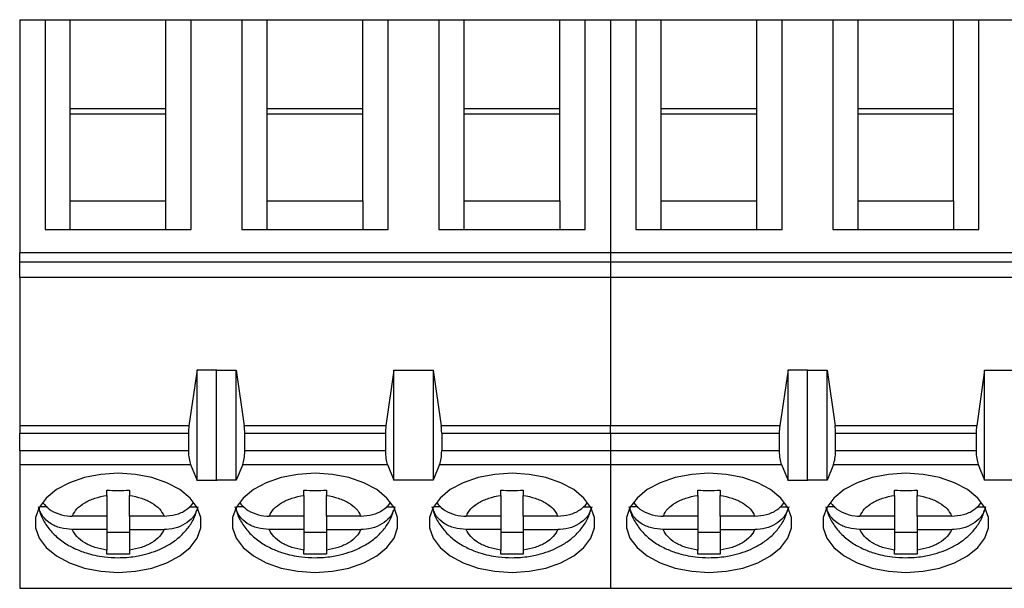
# Model space of a CAD drawing. Units: inches. Extents: x 0.06 to 8.44, y 0.06 to 5.44.
# Drawn here: x 4.97 to 5.66, y 3.48 to 3.87 of the extents above; entities that cross this region are included whole.
import ezdxf

# ---------------------------------------------------------------- set-up
doc = ezdxf.new("R2010")
doc.units = ezdxf.units.IN
doc.header["$LTSCALE"] = 0.5
doc.header["$MEASUREMENT"] = 0

msp = doc.modelspace()

# ---------------------------------------------------------------- linework, layer by layer
at = {"color": 7, "linetype": 'Continuous', "lineweight": 25}
for p, q in [((4.96609, 3.87311), (4.98381, 3.87311)), ((4.96609, 3.87311), (4.96609, 3.71006)), ((4.98381, 3.87311), (4.98381, 3.72637)), ((4.98381, 3.87311), (5.00152, 3.87311)), ((5.00152, 3.81086), (5.00152, 3.87311)), ((5.00152, 3.87311), (5.06845, 3.87311)), ((5.06845, 3.81086), (5.06845, 3.87311)), ((5.06845, 3.87311), (5.08617, 3.87311)), ((5.08617, 3.72637), (5.08617, 3.87311)), ((5.08617, 3.87311), (5.1216, 3.87311)), ((5.1216, 3.87311), (5.1216, 3.72637)), ((5.1216, 3.87311), (5.13932, 3.87311)), ((5.13932, 3.81086), (5.13932, 3.87311)), ((5.13932, 3.87311), (5.20625, 3.87311)), ((5.20625, 3.81086), (5.20625, 3.87311)), ((5.20625, 3.87311), (5.22396, 3.87311)), ((5.22396, 3.72637), (5.22396, 3.87311)), ((5.22396, 3.87311), (5.2594, 3.87311)), ((5.2594, 3.87311), (5.2594, 3.72637)), ((5.2594, 3.87311), (5.27711, 3.87311)), ((5.27711, 3.81086), (5.27711, 3.87311)), ((5.27711, 3.87311), (5.34404, 3.87311)), ((5.34404, 3.81086), (5.34404, 3.87311)), ((5.34404, 3.87311), (5.36176, 3.87311)), ((5.36176, 3.72637), (5.36176, 3.87311)), ((5.36176, 3.87311), (5.37948, 3.87311)), ((5.37948, 3.87311), (5.37948, 3.71006)), ((5.37948, 3.87311), (5.39719, 3.87311)), ((5.39719, 3.87311), (5.39719, 3.72637)), ((5.39719, 3.87311), (5.41491, 3.87311)), ((5.41491, 3.81086), (5.41491, 3.87311)), ((5.41491, 3.87311), (5.48184, 3.87311)), ((5.48184, 3.81086), (5.48184, 3.87311)), ((5.48184, 3.87311), (5.49955, 3.87311)), ((5.49955, 3.72637), (5.49955, 3.87311)), ((5.49955, 3.87311), (5.53499, 3.87311)), ((5.53499, 3.87311), (5.53499, 3.72637)), ((5.53499, 3.87311), (5.5527, 3.87311)), ((5.5527, 3.81086), (5.5527, 3.87311)), ((5.5527, 3.87311), (5.61963, 3.87311)), ((5.61963, 3.81086), (5.61963, 3.87311)), ((5.61963, 3.87311), (5.63735, 3.87311)), ((5.63735, 3.72637), (5.63735, 3.87311)), ((5.63735, 3.87311), (5.67278, 3.87311)), ((5.00152, 3.74636), (5.00152, 3.81086)), ((5.06845, 3.81086), (5.00152, 3.81086)), ((5.06845, 3.74636), (5.06845, 3.81086)), ((5.13932, 3.74636), (5.13932, 3.81086)), ((5.20625, 3.81086), (5.13932, 3.81086)), ((5.20625, 3.74636), (5.20625, 3.81086)), ((5.27711, 3.74636), (5.27711, 3.81086)), ((5.34404, 3.81086), (5.27711, 3.81086)), ((5.34404, 3.74636), (5.34404, 3.81086)), ((5.41491, 3.74636), (5.41491, 3.81086)), ((5.48184, 3.81086), (5.41491, 3.81086)), ((5.48184, 3.74636), (5.48184, 3.81086)), ((5.5527, 3.74636), (5.5527, 3.81086)), ((5.61963, 3.81086), (5.5527, 3.81086)), ((5.61963, 3.74636), (5.61963, 3.81086)), ((5.06845, 3.80714), (5.00152, 3.80714)), ((5.20625, 3.80714), (5.13932, 3.80714)), ((5.34404, 3.80714), (5.27711, 3.80714)), ((5.48184, 3.80714), (5.41491, 3.80714)), ((5.61963, 3.80714), (5.5527, 3.80714)), ((5.00152, 3.72637), (5.00152, 3.74636)), ((5.00152, 3.74636), (5.06845, 3.74636)), ((5.06845, 3.72637), (5.06845, 3.74636)), ((5.13932, 3.72637), (5.13932, 3.74636)), ((5.13932, 3.74636), (5.20625, 3.74636)), ((5.20625, 3.74636), (5.20625, 3.72637)), ((5.27711, 3.72637), (5.27711, 3.74636)), ((5.27711, 3.74636), (5.34404, 3.74636)), ((5.34404, 3.74636), (5.34404, 3.72637)), ((5.41491, 3.72637), (5.41491, 3.74636)), ((5.41491, 3.74636), (5.48184, 3.74636)), ((5.48184, 3.72637), (5.48184, 3.74636)), ((5.5527, 3.72637), (5.5527, 3.74636)), ((5.5527, 3.74636), (5.61963, 3.74636)), ((5.61963, 3.74636), (5.61963, 3.72637)), ((4.98381, 3.72637), (5.08617, 3.72637)), ((5.1216, 3.72637), (5.22396, 3.72637)), ((5.2594, 3.72637), (5.36176, 3.72637)), ((5.39719, 3.72637), (5.49955, 3.72637)), ((5.53499, 3.72637), (5.63735, 3.72637)), ((5.37948, 3.71006), (4.96609, 3.71006)), ((4.96609, 3.70372), (4.96609, 3.71006)), ((5.37948, 3.71006), (5.37948, 3.70372)), ((5.79286, 3.71006), (5.37948, 3.71006)), ((4.96609, 3.70372), (5.37948, 3.70372)), ((4.96609, 3.69305), (4.96609, 3.70372)), ((5.37948, 3.70372), (5.37948, 3.69305)), ((5.37948, 3.70372), (5.79286, 3.70372)), ((4.96609, 3.69305), (5.37948, 3.69305)), ((4.96609, 3.69305), (4.96609, 3.58911)), ((5.37948, 3.69305), (5.37948, 3.58911)), ((5.37948, 3.69305), (5.79286, 3.69305)), ((5.09039, 3.62825), (5.08456, 3.58911)), ((5.09039, 3.55091), (5.09039, 3.62825)), ((5.09039, 3.62825), (5.10417, 3.62825)), ((5.10388, 3.62802), (5.10417, 3.62825)), ((5.10388, 3.62802), (5.11766, 3.62802)), ((5.10388, 3.551), (5.10388, 3.62802)), ((5.11766, 3.551), (5.11766, 3.62802)), ((5.11766, 3.62802), (5.12323, 3.58911)), ((5.2279, 3.62802), (5.22234, 3.58911)), ((5.2279, 3.551), (5.2279, 3.62802)), ((5.2279, 3.62802), (5.25546, 3.62802)), ((5.25546, 3.62802), (5.26102, 3.58911)), ((5.25546, 3.62802), (5.25546, 3.551)), ((5.50377, 3.62825), (5.49794, 3.58911)), ((5.50377, 3.55091), (5.50377, 3.62825)), ((5.50377, 3.62825), (5.51755, 3.62825)), ((5.51727, 3.62802), (5.51755, 3.62825)), ((5.51727, 3.62802), (5.53105, 3.62802)), ((5.51727, 3.551), (5.51727, 3.62802)), ((5.53105, 3.551), (5.53105, 3.62802)), ((5.53105, 3.62802), (5.53661, 3.58911)), ((5.64129, 3.62802), (5.63573, 3.58911)), ((5.64129, 3.551), (5.64129, 3.62802)), ((5.64129, 3.62802), (5.66885, 3.62802)), ((5.08456, 3.58911), (4.96609, 3.58911)), ((4.96609, 3.58911), (4.96609, 3.58403)), ((4.96609, 3.58403), (5.0842, 3.58403)), ((4.96609, 3.57157), (4.96609, 3.58403)), ((5.0842, 3.58403), (5.0842, 3.57157)), ((5.22234, 3.58911), (5.12323, 3.58911)), ((5.12357, 3.57157), (5.12357, 3.58403)), ((5.12357, 3.58403), (5.22199, 3.58403)), ((5.22199, 3.58403), (5.22199, 3.57157)), ((5.37948, 3.58911), (5.26102, 3.58911)), ((5.26137, 3.58403), (5.26137, 3.57157)), ((5.26137, 3.58403), (5.37948, 3.58403)), ((5.37948, 3.58403), (5.37948, 3.58911)), ((5.49794, 3.58911), (5.37948, 3.58911)), ((5.37948, 3.58403), (5.37948, 3.57157)), ((5.37948, 3.58403), (5.49759, 3.58403)), ((5.49759, 3.58403), (5.49759, 3.57157)), ((5.63573, 3.58911), (5.53661, 3.58911)), ((5.53696, 3.57157), (5.53696, 3.58403)), ((5.53696, 3.58403), (5.63538, 3.58403)), ((5.63538, 3.58403), (5.63538, 3.57157)), ((4.96609, 3.57157), (4.96609, 3.56209)), ((5.0842, 3.57157), (4.96609, 3.57157)), ((5.22199, 3.57157), (5.12357, 3.57157)), ((5.37948, 3.57157), (5.26137, 3.57157)), ((5.37948, 3.57157), (5.37948, 3.56209)), ((5.49759, 3.57157), (5.37948, 3.57157)), ((5.63538, 3.57157), (5.53696, 3.57157)), ((4.96609, 3.56209), (5.08569, 3.56209)), ((4.96609, 3.56209), (4.96609, 3.47547)), ((5.08569, 3.56209), (5.09039, 3.55091)), ((5.12214, 3.56209), (5.11766, 3.551)), ((5.12214, 3.56209), (5.22342, 3.56209)), ((5.22342, 3.56209), (5.2279, 3.551)), ((5.25994, 3.56209), (5.25546, 3.551)), ((5.25994, 3.56209), (5.37948, 3.56209)), ((5.37948, 3.56209), (5.37948, 3.47547)), ((5.37948, 3.56209), (5.49907, 3.56209)), ((5.49907, 3.56209), (5.50377, 3.55091)), ((5.53553, 3.56209), (5.53105, 3.551)), ((5.53553, 3.56209), (5.63681, 3.56209)), ((5.63681, 3.56209), (5.64129, 3.551)), ((5.10417, 3.55091), (5.09039, 3.55091)), ((5.10417, 3.55091), (5.10388, 3.551)), ((5.11766, 3.551), (5.10388, 3.551)), ((5.25546, 3.551), (5.2279, 3.551)), ((5.51755, 3.55091), (5.50377, 3.55091)), ((5.51755, 3.55091), (5.51727, 3.551)), ((5.53105, 3.551), (5.51727, 3.551)), ((5.66885, 3.551), (5.64129, 3.551)), ((5.02711, 3.54045), (5.02711, 3.54405)), ((5.04286, 3.54405), (5.04286, 3.54045)), ((5.16491, 3.54045), (5.16491, 3.54405)), ((5.18066, 3.54405), (5.18066, 3.54045)), ((5.3027, 3.54045), (5.3027, 3.54405)), ((5.31845, 3.54405), (5.31845, 3.54045)), ((5.4405, 3.54045), (5.4405, 3.54405)), ((5.45625, 3.54405), (5.45625, 3.54045)), ((5.57829, 3.54045), (5.57829, 3.54405)), ((5.59404, 3.54405), (5.59404, 3.54045)), ((5.02711, 3.54045), (5.02711, 3.52598)), ((5.04286, 3.52598), (5.04286, 3.54045)), ((5.16491, 3.54045), (5.16491, 3.52598)), ((5.18066, 3.52598), (5.18066, 3.54045)), ((5.3027, 3.54045), (5.3027, 3.52598)), ((5.31845, 3.52598), (5.31845, 3.54045)), ((5.4405, 3.54045), (5.4405, 3.52598)), ((5.45625, 3.52598), (5.45625, 3.54045)), ((5.57829, 3.54045), (5.57829, 3.52598)), ((5.59404, 3.52598), (5.59404, 3.54045)), ((4.98521, 3.53238), (4.97998, 3.53238)), ((5.08468, 3.53238), (5.09, 3.53238)), ((5.12301, 3.53238), (5.11777, 3.53238)), ((5.22248, 3.53238), (5.22779, 3.53238)), ((5.2608, 3.53238), (5.25557, 3.53238)), ((5.36028, 3.53238), (5.36559, 3.53238)), ((5.3986, 3.53238), (5.39336, 3.53238)), ((5.49807, 3.53238), (5.50338, 3.53238)), ((5.53639, 3.53238), (5.53116, 3.53238)), ((5.63587, 3.53238), (5.64118, 3.53238)), ((5.02711, 3.52598), (5.00287, 3.52598)), ((5.02711, 3.52598), (5.02711, 3.51658)), ((5.06711, 3.52598), (5.04286, 3.52598)), ((5.04286, 3.52598), (5.04286, 3.51658)), ((5.16491, 3.52598), (5.14066, 3.52598)), ((5.16491, 3.52598), (5.16491, 3.51658)), ((5.2049, 3.52598), (5.18066, 3.52598)), ((5.18066, 3.52598), (5.18066, 3.51658)), ((5.3027, 3.52598), (5.27846, 3.52598)), ((5.3027, 3.52598), (5.3027, 3.51658)), ((5.3427, 3.52598), (5.31845, 3.52598)), ((5.31845, 3.52598), (5.31845, 3.51658)), ((5.4405, 3.52598), (5.41625, 3.52598)), ((5.4405, 3.52598), (5.4405, 3.51658)), ((5.48049, 3.52598), (5.45625, 3.52598)), ((5.45625, 3.52598), (5.45625, 3.51658)), ((5.57829, 3.52598), (5.55405, 3.52598)), ((5.57829, 3.52598), (5.57829, 3.51658)), ((5.61829, 3.52598), (5.59404, 3.52598)), ((5.59404, 3.52598), (5.59404, 3.51658)), ((5.02711, 3.51658), (5.00287, 3.51658)), ((5.02711, 3.51658), (5.02711, 3.50212)), ((5.02711, 3.51476), (5.04286, 3.51476)), ((5.04286, 3.51658), (5.06711, 3.51658)), ((5.04286, 3.51658), (5.04286, 3.50212)), ((5.16491, 3.51658), (5.14066, 3.51658)), ((5.16491, 3.51658), (5.16491, 3.50212)), ((5.16491, 3.51476), (5.18066, 3.51476)), ((5.18066, 3.51658), (5.2049, 3.51658)), ((5.18066, 3.51658), (5.18066, 3.50212)), ((5.3027, 3.51658), (5.27846, 3.51658)), ((5.3027, 3.51658), (5.3027, 3.50212)), ((5.3027, 3.51476), (5.31845, 3.51476)), ((5.31845, 3.51658), (5.3427, 3.51658)), ((5.31845, 3.51658), (5.31845, 3.50212)), ((5.4405, 3.51658), (5.41625, 3.51658)), ((5.4405, 3.51658), (5.4405, 3.50212)), ((5.4405, 3.51476), (5.45625, 3.51476)), ((5.45625, 3.51658), (5.48049, 3.51658)), ((5.45625, 3.51658), (5.45625, 3.50212)), ((5.57829, 3.51658), (5.55405, 3.51658)), ((5.57829, 3.51658), (5.57829, 3.50212)), ((5.57829, 3.51476), (5.59404, 3.51476)), ((5.59404, 3.51658), (5.61829, 3.51658)), ((5.59404, 3.51658), (5.59404, 3.50212)), ((5.02711, 3.49942), (5.02711, 3.50212)), ((5.04286, 3.50212), (5.04286, 3.49942)), ((5.16491, 3.49942), (5.16491, 3.50212)), ((5.18066, 3.50212), (5.18066, 3.49942)), ((5.3027, 3.49942), (5.3027, 3.50212)), ((5.31845, 3.50212), (5.31845, 3.49942)), ((5.4405, 3.49942), (5.4405, 3.50212)), ((5.45625, 3.50212), (5.45625, 3.49942)), ((5.57829, 3.49942), (5.57829, 3.50212)), ((5.59404, 3.50212), (5.59404, 3.49942)), ((4.96609, 3.47547), (5.37948, 3.47547)), ((5.37948, 3.47547), (5.79286, 3.47547))]:
    msp.add_line(p, q, dxfattribs=at)
at = {"color": 7, "linetype": 'Continuous', "lineweight": 25, "flags": 128}
for points in [[(5.03499, 3.55593), (5.02291, 3.55517), (5.01137, 3.55293), (5.00085, 3.54931), (4.99183, 3.54447), (4.9847, 3.53861), (4.97976, 3.53199), (4.97723, 3.5249), (4.97723, 3.51766), (4.97976, 3.51057), (4.9847, 3.50396), (4.99183, 3.4981), (5.00085, 3.49325), (5.01137, 3.48963), (5.02291, 3.48739), (5.03499, 3.48663), (5.04706, 3.48739), (5.05861, 3.48963), (5.06912, 3.49325), (5.07814, 3.4981), (5.08528, 3.50396), (5.09022, 3.51057), (5.09274, 3.51766), (5.09274, 3.5249), (5.09022, 3.53199), (5.08528, 3.53861), (5.07814, 3.54447), (5.06912, 3.54931), (5.05861, 3.55293), (5.04706, 3.55517), (5.03499, 3.55593)], [(5.17278, 3.55593), (5.16071, 3.55517), (5.14916, 3.55293), (5.13865, 3.54931), (5.12963, 3.54447), (5.12249, 3.53861), (5.11755, 3.53199), (5.11503, 3.5249), (5.11503, 3.51766), (5.11755, 3.51057), (5.12249, 3.50396), (5.12963, 3.4981), (5.13865, 3.49325), (5.14916, 3.48963), (5.16071, 3.48739), (5.17278, 3.48663), (5.18486, 3.48739), (5.1964, 3.48963), (5.20692, 3.49325), (5.21594, 3.4981), (5.22307, 3.50396), (5.22801, 3.51057), (5.23054, 3.51766), (5.23054, 3.5249), (5.22801, 3.53199), (5.22307, 3.53861), (5.21594, 3.54447), (5.20692, 3.54931), (5.1964, 3.55293), (5.18486, 3.55517), (5.17278, 3.55593)], [(5.31058, 3.55593), (5.2985, 3.55517), (5.28696, 3.55293), (5.27644, 3.54931), (5.26742, 3.54447), (5.26029, 3.53861), (5.25535, 3.53199), (5.25283, 3.5249), (5.25283, 3.51766), (5.25535, 3.51057), (5.26029, 3.50396), (5.26742, 3.4981), (5.27644, 3.49325), (5.28696, 3.48963), (5.2985, 3.48739), (5.31058, 3.48663), (5.32265, 3.48739), (5.3342, 3.48963), (5.34471, 3.49325), (5.35373, 3.4981), (5.36087, 3.50396), (5.36581, 3.51057), (5.36833, 3.51766), (5.36833, 3.5249), (5.36581, 3.53199), (5.36087, 3.53861), (5.35373, 3.54447), (5.34471, 3.54931), (5.3342, 3.55293), (5.32265, 3.55517), (5.31058, 3.55593)], [(5.44837, 3.55593), (5.4363, 3.55517), (5.42475, 3.55293), (5.41424, 3.54931), (5.40522, 3.54447), (5.39808, 3.53861), (5.39314, 3.53199), (5.39062, 3.5249), (5.39062, 3.51766), (5.39314, 3.51057), (5.39808, 3.50396), (5.40522, 3.4981), (5.41424, 3.49325), (5.42475, 3.48963), (5.4363, 3.48739), (5.44837, 3.48663), (5.46045, 3.48739), (5.47199, 3.48963), (5.48251, 3.49325), (5.49153, 3.4981), (5.49866, 3.50396), (5.5036, 3.51057), (5.50613, 3.51766), (5.50613, 3.5249), (5.5036, 3.53199), (5.49866, 3.53861), (5.49153, 3.54447), (5.48251, 3.54931), (5.47199, 3.55293), (5.46045, 3.55517), (5.44837, 3.55593)], [(5.58617, 3.55593), (5.57409, 3.55517), (5.56255, 3.55293), (5.55204, 3.54931), (5.54301, 3.54447), (5.53588, 3.53861), (5.53094, 3.53199), (5.52842, 3.5249), (5.52842, 3.51766), (5.53094, 3.51057), (5.53588, 3.50396), (5.54301, 3.4981), (5.55204, 3.49325), (5.56255, 3.48963), (5.57409, 3.48739), (5.58617, 3.48663), (5.59824, 3.48739), (5.60979, 3.48963), (5.6203, 3.49325), (5.62932, 3.4981), (5.63646, 3.50396), (5.6414, 3.51057), (5.64392, 3.51766), (5.64392, 3.5249), (5.6414, 3.53199), (5.63646, 3.53861), (5.62932, 3.54447), (5.6203, 3.54931), (5.60979, 3.55293), (5.59824, 3.55517), (5.58617, 3.55593)]]:
    msp.add_lwpolyline(points, dxfattribs=at)
at = {"color": 7, "linetype": 'Continuous', "lineweight": 25}
for centre, ratio, start_param, end_param in [((5.08789, 3.58403), 0.312591, 1.126178, 1.570796), ((5.12003, 3.58403), 0.3, 4.712389, 5.157007), ((5.22554, 3.58403), 0.3, 1.126178, 1.570796), ((5.25782, 3.58403), 0.3, 4.712389, 5.157007), ((5.50128, 3.58403), 0.312591, 1.126178, 1.570796), ((5.53341, 3.58403), 0.3, 4.712389, 5.157007), ((5.63892, 3.58403), 0.3, 1.126178, 1.570796), ((5.08789, 3.57157), 0.312591, 1.570796, 2.50226), ((5.12003, 3.57157), 0.3, 3.780925, 4.712389), ((5.22554, 3.57157), 0.3, 1.570796, 2.50226), ((5.25782, 3.57157), 0.3, 3.780925, 4.712389), ((5.50128, 3.57157), 0.312591, 1.570796, 2.50226), ((5.53341, 3.57157), 0.3, 3.780925, 4.712389), ((5.63892, 3.57157), 0.3, 1.570796, 2.50226)]:
    msp.add_ellipse(centre, major_axis=(0, 0.01181), ratio=ratio, start_param=start_param, end_param=end_param, dxfattribs=at)
for points in [[(5.02711, 3.54405), (5.02974, 3.54399), (5.03499, 3.54385), (5.04024, 3.54399), (5.04286, 3.54405)], [(5.16491, 3.54405), (5.16753, 3.54399), (5.17278, 3.54385), (5.17803, 3.54399), (5.18066, 3.54405)], [(5.3027, 3.54405), (5.30533, 3.54399), (5.31058, 3.54385), (5.31583, 3.54399), (5.31845, 3.54405)], [(5.4405, 3.54405), (5.44312, 3.54399), (5.44837, 3.54385), (5.45362, 3.54399), (5.45625, 3.54405)], [(5.57829, 3.54405), (5.58092, 3.54399), (5.58617, 3.54385), (5.59142, 3.54399), (5.59404, 3.54405)], [(5.04286, 3.49942), (5.04024, 3.49935), (5.03499, 3.49922), (5.02974, 3.49935), (5.02711, 3.49942)], [(5.18066, 3.49942), (5.17803, 3.49935), (5.17278, 3.49922), (5.16753, 3.49935), (5.16491, 3.49942)], [(5.31845, 3.49942), (5.31583, 3.49935), (5.31058, 3.49922), (5.30533, 3.49935), (5.3027, 3.49942)], [(5.45625, 3.49942), (5.45362, 3.49935), (5.44837, 3.49922), (5.44312, 3.49935), (5.4405, 3.49942)], [(5.59404, 3.49942), (5.59142, 3.49935), (5.58617, 3.49922), (5.58092, 3.49935), (5.57829, 3.49942)]]:
    msp.add_open_spline(points, degree=3, dxfattribs=at)
for points, knots in [([(4.98238, 3.53522), (4.98371, 3.53368), (4.98657, 3.53039), (4.99332, 3.52717), (4.9991, 3.52604), (5.00232, 3.52599), (5.00287, 3.52598)], [0, 0, 0, 0, 0.283345, 0.606305, 0.933292, 1, 1, 1, 1]), ([(5.00287, 3.52598), (5.0038, 3.52769), (5.00567, 3.53112), (5.01136, 3.53538), (5.0185, 3.53877), (5.02424, 3.53989), (5.02711, 3.54045)], [0, 0, 0, 0, 0.249851, 0.499988, 0.749853, 1, 1, 1, 1]), ([(5.04286, 3.54045), (5.04573, 3.53989), (5.05147, 3.53877), (5.05861, 3.53538), (5.06431, 3.53112), (5.06617, 3.52769), (5.06711, 3.52598)], [0, 0, 0, 0, 0.249852, 0.49999, 0.749851, 1, 1, 1, 1]), ([(5.06711, 3.52598), (5.06985, 3.5262), (5.07535, 3.52663), (5.08268, 3.52989), (5.08592, 3.5333), (5.08749, 3.53496)], [0, 0, 0, 0, 0.340258, 0.6808, 1, 1, 1, 1]), ([(5.12017, 3.53522), (5.12151, 3.53368), (5.12437, 3.53039), (5.13111, 3.52717), (5.1369, 3.52604), (5.14012, 3.52599), (5.14066, 3.52598)], [0, 0, 0, 0, 0.283345, 0.606305, 0.933292, 1, 1, 1, 1]), ([(5.14066, 3.52598), (5.1416, 3.52769), (5.14347, 3.53112), (5.14915, 3.53538), (5.1563, 3.53877), (5.16204, 3.53989), (5.16491, 3.54045)], [0, 0, 0, 0, 0.2498514, 0.4999905, 0.7498524, 1, 1, 1, 1]), ([(5.18066, 3.54045), (5.18352, 3.53989), (5.18926, 3.53877), (5.19641, 3.53538), (5.2021, 3.53112), (5.20397, 3.52769), (5.2049, 3.52598)], [0, 0, 0, 0, 0.249851, 0.49999, 0.749853, 1, 1, 1, 1]), ([(5.2049, 3.52598), (5.20765, 3.5262), (5.21314, 3.52663), (5.22048, 3.52989), (5.22372, 3.5333), (5.22529, 3.53496)], [0, 0, 0, 0, 0.340258, 0.6808, 1, 1, 1, 1]), ([(5.25797, 3.53522), (5.2593, 3.53368), (5.26216, 3.53039), (5.26891, 3.52717), (5.27469, 3.52604), (5.27791, 3.52599), (5.27846, 3.52598)], [0, 0, 0, 0, 0.283345, 0.606305, 0.933292, 1, 1, 1, 1]), ([(5.27846, 3.52598), (5.27939, 3.52769), (5.28126, 3.53112), (5.28695, 3.53538), (5.29409, 3.53877), (5.29983, 3.53989), (5.3027, 3.54045)], [0, 0, 0, 0, 0.2498514, 0.4999905, 0.7498524, 1, 1, 1, 1]), ([(5.31845, 3.54045), (5.32132, 3.53989), (5.32706, 3.53877), (5.3342, 3.53538), (5.3399, 3.53112), (5.34176, 3.52769), (5.3427, 3.52598)], [0, 0, 0, 0, 0.249851, 0.49999, 0.749853, 1, 1, 1, 1]), ([(5.3427, 3.52598), (5.34544, 3.5262), (5.35094, 3.52663), (5.35827, 3.52989), (5.36152, 3.5333), (5.36308, 3.53496)], [0, 0, 0, 0, 0.340258, 0.6808, 1, 1, 1, 1]), ([(5.39576, 3.53522), (5.3971, 3.53368), (5.39996, 3.53039), (5.4067, 3.52717), (5.41249, 3.52604), (5.41571, 3.52599), (5.41625, 3.52598)], [0, 0, 0, 0, 0.283342, 0.606304, 0.933297, 1, 1, 1, 1]), ([(5.41625, 3.52598), (5.41719, 3.52769), (5.41906, 3.53112), (5.42474, 3.53538), (5.43189, 3.53877), (5.43763, 3.53989), (5.4405, 3.54045)], [0, 0, 0, 0, 0.2498514, 0.4999905, 0.7498524, 1, 1, 1, 1]), ([(5.45625, 3.54045), (5.45912, 3.53989), (5.46485, 3.53877), (5.472, 3.53538), (5.47769, 3.53112), (5.47956, 3.52769), (5.48049, 3.52598)], [0, 0, 0, 0, 0.249851, 0.499989, 0.749852, 1, 1, 1, 1]), ([(5.48049, 3.52598), (5.48324, 3.5262), (5.48873, 3.52663), (5.49607, 3.52989), (5.49931, 3.5333), (5.50088, 3.53496)], [0, 0, 0, 0, 0.340254, 0.680798, 1, 1, 1, 1]), ([(5.53356, 3.53522), (5.53489, 3.53368), (5.53776, 3.53039), (5.5445, 3.52717), (5.55028, 3.52604), (5.5535, 3.52599), (5.55405, 3.52598)], [0, 0, 0, 0, 0.283342, 0.606304, 0.933297, 1, 1, 1, 1]), ([(5.55405, 3.52598), (5.55498, 3.52769), (5.55685, 3.53112), (5.56254, 3.53538), (5.56968, 3.53877), (5.57542, 3.53989), (5.57829, 3.54045)], [0, 0, 0, 0, 0.2498514, 0.4999905, 0.7498524, 1, 1, 1, 1]), ([(5.59404, 3.54045), (5.59691, 3.53989), (5.60265, 3.53877), (5.60979, 3.53538), (5.61549, 3.53112), (5.61735, 3.52769), (5.61829, 3.52598)], [0, 0, 0, 0, 0.249851, 0.499989, 0.749852, 1, 1, 1, 1]), ([(5.61829, 3.52598), (5.62103, 3.5262), (5.62653, 3.52663), (5.63386, 3.52989), (5.63711, 3.5333), (5.63867, 3.53496)], [0, 0, 0, 0, 0.340254, 0.680798, 1, 1, 1, 1]), ([(5.00287, 3.51658), (5.00011, 3.5168), (4.99459, 3.51722), (4.98735, 3.5206), (4.98156, 3.52569), (4.97999, 3.53009), (4.97918, 3.53238)], [0, 0, 0, 0, 0.24696, 0.494127, 0.735741, 1, 1, 1, 1]), ([(4.97953, 3.53206), (4.97971, 3.53098), (4.98038, 3.52702), (4.98374, 3.52074), (4.9892, 3.51363), (4.99624, 3.50778), (5.00409, 3.5033), (5.01168, 3.50036), (5.01876, 3.49849), (5.02628, 3.49722), (5.03573, 3.49664), (5.04448, 3.4973), (5.05235, 3.49876), (5.05879, 3.50052), (5.066, 3.50341), (5.07293, 3.50731), (5.07935, 3.51234), (5.08475, 3.51855), (5.08848, 3.52459), (5.08958, 3.5287), (5.08996, 3.53013)], [0, 0, 0, 0, 0.024379, 0.08897, 0.15571, 0.224088, 0.290157, 0.351383, 0.39614, 0.44237, 0.507428, 0.587526, 0.619329, 0.671967, 0.726106, 0.784076, 0.844181, 0.905403, 0.967168, 1, 1, 1, 1]), ([(5.0908, 3.53238), (5.0901, 3.53033), (5.08869, 3.52622), (5.08351, 3.5212), (5.0767, 3.51776), (5.07087, 3.51665), (5.06765, 3.51659), (5.06711, 3.51658)], [0, 0, 0, 0, 0.236463, 0.472883, 0.71043, 0.950935, 1, 1, 1, 1]), ([(5.14066, 3.51658), (5.1379, 3.5168), (5.13238, 3.51722), (5.12514, 3.5206), (5.11935, 3.52569), (5.11779, 3.53009), (5.11697, 3.53238)], [0, 0, 0, 0, 0.24696, 0.494127, 0.735741, 1, 1, 1, 1]), ([(5.11732, 3.53206), (5.1175, 3.53098), (5.11817, 3.52702), (5.12153, 3.52074), (5.127, 3.51363), (5.13404, 3.50778), (5.14188, 3.5033), (5.14947, 3.50036), (5.15656, 3.49849), (5.16408, 3.49722), (5.17352, 3.49664), (5.18227, 3.4973), (5.19015, 3.49876), (5.19658, 3.50052), (5.20379, 3.50341), (5.21073, 3.50731), (5.21715, 3.51234), (5.22255, 3.51855), (5.22628, 3.52459), (5.22737, 3.5287), (5.22775, 3.53013)], [0, 0, 0, 0, 0.024379, 0.08897, 0.15571, 0.224088, 0.290157, 0.351383, 0.396141, 0.44237, 0.507428, 0.587526, 0.619329, 0.671967, 0.726106, 0.784076, 0.844181, 0.905403, 0.967168, 1, 1, 1, 1]), ([(5.22859, 3.53238), (5.22789, 3.53033), (5.22649, 3.52622), (5.22131, 3.5212), (5.2145, 3.51776), (5.20866, 3.51665), (5.20545, 3.51659), (5.2049, 3.51658)], [0, 0, 0, 0, 0.236461, 0.472883, 0.710431, 0.950935, 1, 1, 1, 1]), ([(5.27846, 3.51658), (5.2757, 3.5168), (5.27018, 3.51722), (5.26294, 3.5206), (5.25715, 3.52569), (5.25559, 3.53009), (5.25477, 3.53238)], [0, 0, 0, 0, 0.24696, 0.494127, 0.735741, 1, 1, 1, 1]), ([(5.25512, 3.53206), (5.2553, 3.53098), (5.25597, 3.52702), (5.25933, 3.52074), (5.26479, 3.51363), (5.27183, 3.50778), (5.27968, 3.5033), (5.28727, 3.50036), (5.29435, 3.49849), (5.30187, 3.49722), (5.31132, 3.49664), (5.32007, 3.4973), (5.32794, 3.49876), (5.33438, 3.50052), (5.34159, 3.50341), (5.34852, 3.50731), (5.35494, 3.51234), (5.36034, 3.51855), (5.36407, 3.52459), (5.36517, 3.5287), (5.36555, 3.53013)], [0, 0, 0, 0, 0.0243788, 0.08897, 0.1557102, 0.2240879, 0.2901569, 0.351383, 0.3961408, 0.4423712, 0.5074277, 0.5875261, 0.6193293, 0.6719675, 0.7261061, 0.784076, 0.8441805, 0.9054027, 0.967168, 1, 1, 1, 1]), ([(5.36639, 3.53238), (5.36569, 3.53033), (5.36428, 3.52622), (5.3591, 3.5212), (5.35229, 3.51776), (5.34646, 3.51665), (5.34324, 3.51659), (5.3427, 3.51658)], [0, 0, 0, 0, 0.236461, 0.472883, 0.710431, 0.950935, 1, 1, 1, 1]), ([(5.41625, 3.51658), (5.41349, 3.5168), (5.40797, 3.51722), (5.40073, 3.5206), (5.39495, 3.52569), (5.39338, 3.53009), (5.39256, 3.53238)], [0, 0, 0, 0, 0.2469562, 0.4941274, 0.7357422, 1, 1, 1, 1]), ([(5.39291, 3.53206), (5.39309, 3.53098), (5.39376, 3.52702), (5.39712, 3.52074), (5.40259, 3.51363), (5.40963, 3.50778), (5.41747, 3.5033), (5.42506, 3.50036), (5.43215, 3.49849), (5.43967, 3.49722), (5.44911, 3.49664), (5.45786, 3.4973), (5.46574, 3.49876), (5.47217, 3.50052), (5.47939, 3.50341), (5.48632, 3.50731), (5.49274, 3.51234), (5.49814, 3.51855), (5.50187, 3.52459), (5.50296, 3.5287), (5.50335, 3.53013)], [0, 0, 0, 0, 0.0243788, 0.08897, 0.1557102, 0.2240879, 0.2901569, 0.351383, 0.3961408, 0.4423712, 0.5074277, 0.5875261, 0.6193293, 0.6719675, 0.7261061, 0.784076, 0.8441805, 0.9054027, 0.967168, 1, 1, 1, 1]), ([(5.50418, 3.53238), (5.50348, 3.53033), (5.50208, 3.52622), (5.4969, 3.5212), (5.49009, 3.51776), (5.48426, 3.51665), (5.48104, 3.51659), (5.48049, 3.51658)], [0, 0, 0, 0, 0.236462, 0.472886, 0.710434, 0.950939, 1, 1, 1, 1]), ([(5.55405, 3.51658), (5.55129, 3.5168), (5.54577, 3.51722), (5.53853, 3.5206), (5.53274, 3.52569), (5.53118, 3.53009), (5.53036, 3.53238)], [0, 0, 0, 0, 0.246957, 0.494128, 0.73574, 1, 1, 1, 1]), ([(5.53071, 3.53206), (5.53089, 3.53098), (5.53156, 3.52702), (5.53492, 3.52074), (5.54038, 3.51363), (5.54742, 3.50778), (5.55527, 3.5033), (5.56286, 3.50036), (5.56995, 3.49849), (5.57746, 3.49722), (5.58691, 3.49664), (5.59566, 3.4973), (5.60353, 3.49876), (5.60997, 3.50052), (5.61718, 3.50341), (5.62411, 3.50731), (5.63053, 3.51234), (5.63594, 3.51855), (5.63966, 3.52459), (5.64076, 3.5287), (5.64114, 3.53013)], [0, 0, 0, 0, 0.024379, 0.08897, 0.155711, 0.224088, 0.290158, 0.351383, 0.396141, 0.442371, 0.507428, 0.587527, 0.619329, 0.671967, 0.726106, 0.784076, 0.84418, 0.905403, 0.967168, 1, 1, 1, 1]), ([(5.64198, 3.53238), (5.64128, 3.53033), (5.63988, 3.52622), (5.63469, 3.5212), (5.62789, 3.51776), (5.62205, 3.51665), (5.61883, 3.51659), (5.61829, 3.51658)], [0, 0, 0, 0, 0.236462, 0.472886, 0.710434, 0.950939, 1, 1, 1, 1]), ([(5.02711, 3.50212), (5.02425, 3.50267), (5.01851, 3.50379), (5.01136, 3.50718), (5.00567, 3.51144), (5.0038, 3.51487), (5.00287, 3.51658)], [0, 0, 0, 0, 0.249852, 0.499991, 0.749851, 1, 1, 1, 1]), ([(5.06711, 3.51658), (5.06617, 3.51487), (5.0643, 3.51145), (5.05862, 3.50719), (5.05147, 3.50379), (5.04573, 3.50267), (5.04286, 3.50212)], [0, 0, 0, 0, 0.2498513, 0.4999872, 0.7498528, 1, 1, 1, 1]), ([(5.16491, 3.50212), (5.16204, 3.50267), (5.1563, 3.50379), (5.14916, 3.50718), (5.14346, 3.51144), (5.1416, 3.51487), (5.14066, 3.51658)], [0, 0, 0, 0, 0.249852, 0.499988, 0.749851, 1, 1, 1, 1]), ([(5.2049, 3.51658), (5.20397, 3.51487), (5.2021, 3.51145), (5.19641, 3.50719), (5.18927, 3.50379), (5.18353, 3.50267), (5.18066, 3.50212)], [0, 0, 0, 0, 0.2498513, 0.4999872, 0.7498528, 1, 1, 1, 1]), ([(5.3027, 3.50212), (5.29984, 3.50267), (5.2941, 3.50379), (5.28695, 3.50718), (5.28126, 3.51144), (5.27939, 3.51487), (5.27846, 3.51658)], [0, 0, 0, 0, 0.249852, 0.499988, 0.749851, 1, 1, 1, 1]), ([(5.3427, 3.51658), (5.34176, 3.51487), (5.33989, 3.51145), (5.33421, 3.50719), (5.32706, 3.50379), (5.32132, 3.50267), (5.31845, 3.50212)], [0, 0, 0, 0, 0.2498513, 0.4999872, 0.7498528, 1, 1, 1, 1]), ([(5.4405, 3.50212), (5.43763, 3.50267), (5.43189, 3.50379), (5.42475, 3.50718), (5.41905, 3.51144), (5.41719, 3.51487), (5.41625, 3.51658)], [0, 0, 0, 0, 0.249852, 0.499988, 0.749851, 1, 1, 1, 1]), ([(5.48049, 3.51658), (5.47956, 3.51487), (5.47769, 3.51145), (5.472, 3.50719), (5.46486, 3.50379), (5.45912, 3.50267), (5.45625, 3.50212)], [0, 0, 0, 0, 0.249852, 0.499988, 0.74985, 1, 1, 1, 1]), ([(5.57829, 3.50212), (5.57543, 3.50267), (5.56969, 3.50379), (5.56254, 3.50718), (5.55685, 3.51144), (5.55498, 3.51487), (5.55405, 3.51658)], [0, 0, 0, 0, 0.249852, 0.499988, 0.749851, 1, 1, 1, 1]), ([(5.61829, 3.51658), (5.61735, 3.51487), (5.61548, 3.51145), (5.6098, 3.50719), (5.60266, 3.50379), (5.59691, 3.50267), (5.59404, 3.50212)], [0, 0, 0, 0, 0.249852, 0.499988, 0.74985, 1, 1, 1, 1])]:
    msp.add_open_spline(points, degree=3, knots=knots, dxfattribs=at)

doc.saveas('drawing.dxf')
